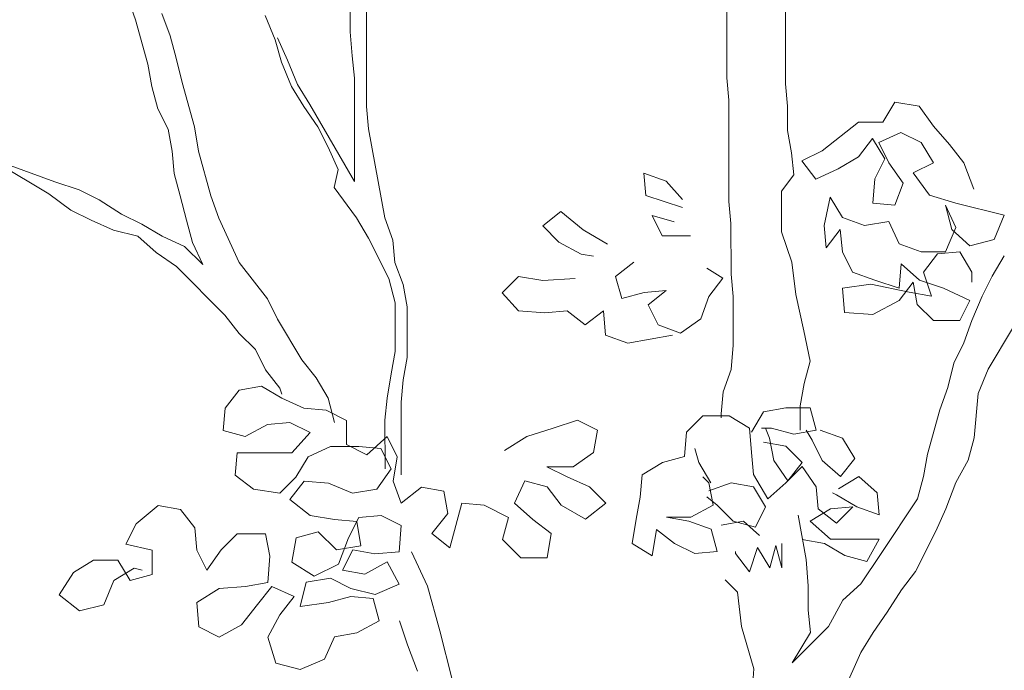
# Model space of a CAD drawing. Units: millimetres. Extents: x 1028 to 1444, y 268 to 296.
# Drawn here: x 1145 to 1145, y 271 to 271 of the extents above; entities that cross this region are included whole.
import ezdxf

# ---------------------------------------------------------------- set-up
doc = ezdxf.new("R2010")
doc.units = ezdxf.units.MM
doc.layers.add('ZV', color=62, linetype='Continuous', lineweight=0)

# ---------------------------------------------------------------- blocks, each defined once
blk = doc.blocks.new('Arbol Nuevo')
at = {"layer": 'ZV', "color": 16}
for p, q in [((8.2392, 11.6835), (8.2395, 11.3797)), ((6.8122, 11.5713), (6.8315, 11.5183)), ((7.3426, 11.4898), (7.3426, 11.5477)), ((7.3811, 11.5525), (7.3813, 11.3115)), ((8.3793, 11.3654), (8.3792, 11.539)), ((6.8315, 11.5183), (6.8605, 11.4122)), ((6.9135, 11.4798), (6.8942, 11.5328)), ((7.1642, 11.4704), (7.1401, 11.5282)), ((6.928, 11.4268), (6.9135, 11.4798)), ((7.1787, 11.4173), (7.1642, 11.4704)), ((7.1691, 11.4752), (7.1932, 11.4222)), ((7.3475, 11.432), (7.3426, 11.4898)), ((6.9425, 11.3689), (6.928, 11.4268)), ((7.1932, 11.4222), (7.2174, 11.3643)), ((7.3524, 11.3789), (7.3475, 11.432)), ((6.8605, 11.4122), (6.8702, 11.3592)), ((7.2029, 11.3595), (7.1787, 11.4173)), ((7.3525, 11.2632), (7.3524, 11.3789)), ((8.2395, 11.3797), (8.2444, 11.3267)), ((6.8702, 11.3592), (6.8847, 11.3062)), ((6.9716, 11.2629), (6.9425, 11.3689)), ((7.2319, 11.3113), (7.2029, 11.3595)), ((7.2174, 11.3643), (7.2463, 11.3162)), ((8.3842, 11.3124), (8.3793, 11.3654)), ((8.2444, 11.3267), (8.2446, 11.0856)), ((6.8847, 11.3062), (6.9089, 11.258)), ((7.2657, 11.2631), (7.2319, 11.3113)), ((7.2463, 11.3162), (7.3526, 11.133)), ((7.3813, 11.3115), (7.3862, 11.2584)), ((8.3842, 11.2545), (8.3842, 11.3124)), ((6.9089, 11.258), (6.9186, 11.205)), ((6.9813, 11.205), (6.9716, 11.2629)), ((7.2898, 11.2149), (7.2657, 11.2631)), ((7.3526, 11.133), (7.3525, 11.2632)), ((7.3862, 11.2584), (7.425, 11.0463)), ((7.314, 11.1619), (7.2898, 11.2149)), ((6.4799, 11.1901), (6.6246, 11.1034)), ((6.9186, 11.205), (6.9235, 11.1519)), ((7.0103, 11.099), (6.9813, 11.205)), ((6.639, 11.1324), (6.5329, 11.1709)), ((7.3044, 11.1185), (7.314, 11.1619)), ((6.9235, 11.1519), (6.938, 11.0989)), ((8.3699, 11.1099), (8.3988, 11.1485)), ((6.6969, 11.1132), (6.639, 11.1324)), ((7.3575, 11.0463), (7.3044, 11.1185)), ((6.6246, 11.1034), (6.6776, 11.0649)), ((6.7451, 11.0891), (6.6969, 11.1132)), ((6.938, 11.0989), (6.9525, 11.0411)), ((7.0296, 11.046), (7.0103, 11.099)), ((8.37, 11.0134), (8.3699, 11.1099)), ((6.7982, 11.0554), (6.7451, 11.0891)), ((8.2446, 11.0856), (8.2494, 11.0326)), ((6.6776, 11.0649), (6.7259, 11.0409)), ((6.8464, 11.0313), (6.7982, 11.0554)), ((7.0779, 10.9399), (7.0296, 11.046)), ((7.3865, 10.9981), (7.3575, 11.0463)), ((7.425, 11.0463), (7.4443, 10.9933)), ((6.7259, 11.0409), (6.7789, 11.0168)), ((6.8947, 11.0024), (6.8464, 11.0313)), ((6.9525, 11.0411), (6.967, 10.988)), ((8.2494, 11.0326), (8.2496, 10.9121)), ((6.7789, 11.0168), (6.8368, 11.0024)), ((6.8368, 11.0024), (6.8802, 10.9639)), ((6.9477, 10.9784), (6.8947, 11.0024)), ((7.4348, 10.9017), (7.3865, 10.9981)), ((8.3942, 10.9411), (8.37, 11.0134)), ((6.9912, 10.935), (6.9477, 10.9784)), ((6.967, 10.988), (6.9912, 10.935)), ((7.4443, 10.9933), (7.4492, 10.9403)), ((6.8802, 10.9639), (6.9285, 10.9302)), ((6.9285, 10.9302), (7.0443, 10.8145)), ((7.1455, 10.8532), (7.0779, 10.9399)), ((7.4492, 10.9403), (7.4685, 10.8873)), ((8.2303, 10.9024), (8.1917, 10.9265)), ((8.2496, 10.9121), (8.2544, 10.859)), ((8.8715, 10.9078), (8.8475, 10.8596)), ((7.4493, 10.8438), (7.4348, 10.9017)), ((7.4685, 10.8873), (7.4782, 10.8342)), ((8.1966, 10.859), (8.2303, 10.9024)), ((8.2544, 10.859), (8.2545, 10.7433)), ((8.4233, 10.7772), (8.4039, 10.864)), ((8.8475, 10.8596), (8.8234, 10.8017)), ((7.1697, 10.805), (7.1455, 10.8532)), ((7.4494, 10.7281), (7.4493, 10.8438)), ((7.4782, 10.8342), (7.4783, 10.7137)), ((7.0443, 10.8145), (7.0781, 10.7712)), ((7.2276, 10.7086), (7.1697, 10.805)), ((8.8234, 10.8017), (8.8042, 10.7487)), ((7.0781, 10.7712), (7.1167, 10.7327)), ((8.4378, 10.7049), (8.4233, 10.7772)), ((8.8621, 10.686), (8.9198, 10.7825)), ((8.2545, 10.7433), (8.2498, 10.6855)), ((8.8042, 10.7487), (8.7801, 10.7004)), ((7.1167, 10.7327), (7.1408, 10.6845)), ((7.4398, 10.6751), (7.4494, 10.7281)), ((7.2614, 10.6653), (7.2276, 10.7086)), ((7.4783, 10.7137), (7.4687, 10.6607)), ((8.4234, 10.6519), (8.4378, 10.7049)), ((8.7801, 10.7004), (8.7657, 10.6426)), ((7.1408, 10.6845), (7.1746, 10.6411)), ((7.4302, 10.6172), (7.4398, 10.6751)), ((8.2498, 10.6855), (8.2305, 10.6324)), ((8.838, 10.6282), (8.8621, 10.686)), ((8.7657, 10.6426), (8.7465, 10.5895)), ((8.8285, 10.5221), (8.838, 10.6282)), ((8.7465, 10.5895), (8.7176, 10.4834)), ((8.8141, 10.469), (8.8285, 10.5221)), ((8.7176, 10.4834), (8.708, 10.4304)), ((8.7852, 10.416), (8.8141, 10.469)), ((8.708, 10.4304), (8.6936, 10.3773)), ((8.7611, 10.3533), (8.7852, 10.416)), ((8.6936, 10.3773), (8.6069, 10.2471)), ((8.7371, 10.3002), (8.7611, 10.3533)), ((8.689, 10.2037), (8.7371, 10.3002)), ((8.6552, 10.1603), (8.689, 10.2037)), ((7.5561, 10.0629), (7.527, 10.1689)), ((8.2647, 10.1551), (8.2744, 10.0732)), ((8.4335, 10.1119), (8.4335, 10.1698)), ((8.6215, 10.1072), (8.6552, 10.1603)), ((8.5154, 10.1361), (8.4818, 10.0734)), ((8.4384, 10.0589), (8.4335, 10.1119)), ((8.5878, 10.059), (8.6215, 10.1072)), ((7.5851, 9.9472), (7.5561, 10.0629)), ((8.2744, 10.0732), (8.3035, 9.972)), ((8.4818, 10.0734), (8.395, 9.9865)), ((8.395, 9.9865), (8.4384, 10.0589)), ((8.559, 10.0108), (8.5878, 10.059)), ((7.4789, 10.0291), (7.5031, 9.9664)), ((8.5108, 9.9046), (8.559, 10.0108)), ((8.3035, 9.972), (8.2987, 9.9045))]:
    blk.add_line(p, q, dxfattribs=at)
at = {"layer": 'ZV'}
for p, q in [((8.6397, 11.3223), (8.6108, 11.274)), ((8.6976, 11.3127), (8.6397, 11.3223)), ((8.7314, 11.2645), (8.6976, 11.3127)), ((8.553, 11.274), (8.4663, 11.2064)), ((8.6108, 11.274), (8.553, 11.274)), ((8.77, 11.2211), (8.7314, 11.2645)), ((8.3939, 11.2015), (8.3842, 11.2545)), ((8.553, 11.192), (8.5868, 11.2354)), ((8.5868, 11.2354), (8.6157, 11.1872)), ((8.6012, 11.2258), (8.6542, 11.2499)), ((8.6542, 11.2499), (8.7025, 11.2259)), ((8.6254, 11.1776), (8.6012, 11.2258)), ((8.7025, 11.2259), (8.7315, 11.1777)), ((8.8038, 11.1778), (8.77, 11.2211)), ((8.3988, 11.1485), (8.3939, 11.2015)), ((8.4663, 11.2064), (8.4181, 11.1822)), ((8.5049, 11.163), (8.553, 11.192)), ((8.6157, 11.1872), (8.5917, 11.139)), ((8.4181, 11.1822), (8.4518, 11.1389)), ((8.4518, 11.1389), (8.5049, 11.163)), ((8.6592, 11.1294), (8.6254, 11.1776)), ((8.7315, 11.1777), (8.6833, 11.1535)), ((8.8279, 11.1151), (8.8038, 11.1778)), ((8.0951, 11.1337), (8.042, 11.153)), ((8.042, 11.153), (8.0469, 11.0999)), ((8.5917, 11.139), (8.5869, 11.0811)), ((8.6833, 11.1535), (8.7219, 11.1005)), ((8.1337, 11.0904), (8.0951, 11.1337)), ((8.6399, 11.0764), (8.6592, 11.1294)), ((8.0469, 11.0999), (8.1337, 11.0711)), ((8.4856, 11.0955), (8.4712, 11.028)), ((8.5146, 11.0473), (8.4856, 11.0955)), ((8.7219, 11.1005), (8.7846, 11.0813)), ((8.5869, 11.0811), (8.6399, 11.0764)), ((8.775, 11.0186), (8.7605, 11.0765)), ((8.7605, 11.0765), (8.7846, 11.0235)), ((8.7846, 11.0813), (8.9003, 11.0525)), ((7.8444, 11.0612), (7.8011, 11.0274)), ((7.8975, 11.0178), (7.8444, 11.0612)), ((8.1144, 11.0373), (8.0614, 11.0517)), ((8.0614, 11.0517), (8.0855, 11.0035)), ((8.5677, 11.0281), (8.5146, 11.0473)), ((8.9003, 11.0525), (8.8763, 10.9946)), ((7.8011, 11.0274), (7.8397, 10.9888)), ((8.4712, 11.028), (8.4761, 10.975)), ((8.6255, 11.0378), (8.5677, 11.0281)), ((8.6497, 10.9848), (8.6255, 11.0378)), ((8.7846, 11.0235), (8.7606, 10.9656)), ((7.9554, 10.9841), (7.8975, 11.0178)), ((8.0855, 11.0035), (8.153, 11.0036)), ((8.4761, 10.975), (8.5098, 11.0184)), ((8.5098, 11.0184), (8.5147, 10.9654)), ((8.8184, 10.9801), (8.775, 11.0186)), ((7.8397, 10.9888), (7.8927, 10.96)), ((8.7027, 10.9655), (8.6497, 10.9848)), ((8.8763, 10.9946), (8.8184, 10.9801)), ((7.8927, 10.96), (7.9217, 10.9552)), ((8.5147, 10.9654), (8.5388, 10.9172)), ((8.7606, 10.9656), (8.7027, 10.9655)), ((8.7076, 10.9173), (8.7413, 10.9607)), ((8.7413, 10.9607), (8.7943, 10.9656)), ((8.7943, 10.9656), (8.8233, 10.9174)), ((8.9004, 10.9561), (8.8715, 10.9078)), ((8.0181, 10.9408), (7.9747, 10.907)), ((8.4039, 10.864), (8.3942, 10.9411)), ((8.6498, 10.8787), (8.6545, 10.9366)), ((8.6545, 10.9366), (8.698, 10.898)), ((7.7433, 10.9068), (7.7048, 10.8682)), ((7.8012, 10.8972), (7.7433, 10.9068)), ((7.9747, 10.907), (7.9893, 10.854)), ((8.5388, 10.9172), (8.5919, 10.8979)), ((8.7269, 10.8595), (8.7076, 10.9173)), ((8.8233, 10.9174), (8.8233, 10.8933)), ((7.8783, 10.9021), (7.8012, 10.8972)), ((8.5148, 10.8786), (8.5823, 10.8883)), ((8.5823, 10.8883), (8.6739, 10.8691)), ((8.5919, 10.8979), (8.6498, 10.8787)), ((8.6835, 10.8932), (8.6498, 10.8498)), ((8.6932, 10.8402), (8.6835, 10.8932)), ((8.698, 10.898), (8.7558, 10.8788)), ((7.7048, 10.8682), (7.7434, 10.8248)), ((7.9893, 10.854), (8.0423, 10.8685)), ((8.0423, 10.8685), (8.0953, 10.8734)), ((8.0953, 10.8734), (8.0519, 10.8396)), ((8.1773, 10.8059), (8.1966, 10.859)), ((8.5196, 10.8207), (8.5148, 10.8786)), ((8.6739, 10.8691), (8.7269, 10.8595)), ((8.7558, 10.8788), (8.8185, 10.8499)), ((8.0519, 10.8396), (8.0761, 10.7914)), ((8.6498, 10.8498), (8.5871, 10.816)), ((8.7318, 10.8016), (8.6932, 10.8402)), ((8.8185, 10.8499), (8.7945, 10.8017)), ((7.7434, 10.8248), (7.8061, 10.8201)), ((7.8061, 10.8201), (7.8591, 10.8249)), ((7.8591, 10.8249), (7.9025, 10.7912)), ((7.9025, 10.7912), (7.9459, 10.825)), ((7.9459, 10.825), (7.9508, 10.7672)), ((8.5871, 10.816), (8.5196, 10.8207)), ((8.0761, 10.7914), (8.1292, 10.7721)), ((8.1292, 10.7721), (8.1773, 10.8059)), ((8.7945, 10.8017), (8.7318, 10.8016)), ((7.9508, 10.7672), (8.0038, 10.7479)), ((8.0038, 10.7479), (8.1099, 10.7673)), ((7.2904, 10.6171), (7.2614, 10.6653)), ((7.4687, 10.6607), (7.464, 10.6076)), ((8.4138, 10.5988), (8.4234, 10.6519)), ((7.0782, 10.6362), (7.0445, 10.5928)), ((7.1312, 10.6459), (7.0782, 10.6362)), ((7.1795, 10.617), (7.1312, 10.6459)), ((7.1746, 10.6411), (7.1795, 10.6266)), ((8.2305, 10.6324), (8.2258, 10.5794)), ((7.2325, 10.5929), (7.1795, 10.617)), ((7.3049, 10.5593), (7.2904, 10.6171)), ((7.4254, 10.5642), (7.4302, 10.6172)), ((7.464, 10.6076), (7.4641, 10.434)), ((7.0445, 10.5928), (7.0397, 10.5397)), ((7.2856, 10.5882), (7.2325, 10.5929)), ((7.3338, 10.5641), (7.2856, 10.5882)), ((8.2258, 10.5794), (8.2258, 10.5697)), ((8.2981, 10.5361), (8.327, 10.5843)), ((8.327, 10.5843), (8.38, 10.594)), ((8.38, 10.594), (8.4379, 10.594)), ((8.4138, 10.541), (8.4138, 10.5988)), ((8.4379, 10.594), (8.4524, 10.541)), ((7.0928, 10.5253), (7.1458, 10.5543)), ((7.1458, 10.5543), (7.1988, 10.5592)), ((7.1988, 10.5592), (7.2471, 10.5351)), ((7.3339, 10.5062), (7.3338, 10.5641)), ((7.4255, 10.4485), (7.4254, 10.5642)), ((7.8256, 10.5453), (7.8835, 10.5646)), ((7.8835, 10.5646), (7.9317, 10.5405)), ((8.1824, 10.5745), (8.1438, 10.5359)), ((8.245, 10.5746), (8.1824, 10.5745)), ((8.2933, 10.5457), (8.245, 10.5746)), ((7.0397, 10.5397), (7.0928, 10.5253)), ((7.2471, 10.5351), (7.2037, 10.4868)), ((7.763, 10.5259), (7.8256, 10.5453)), ((7.9317, 10.5405), (7.9221, 10.4875)), ((8.1438, 10.5359), (8.1391, 10.4781)), ((8.2982, 10.4878), (8.2933, 10.5457)), ((8.3463, 10.5457), (8.3222, 10.5457)), ((8.3415, 10.5216), (8.3319, 10.5457)), ((8.3994, 10.5313), (8.3463, 10.5457)), ((8.4524, 10.541), (8.3994, 10.5313)), ((8.4428, 10.5169), (8.4283, 10.541)), ((8.462, 10.541), (8.5151, 10.5218)), ((7.3821, 10.4822), (7.3339, 10.5062)), ((7.4303, 10.5256), (7.3821, 10.4822)), ((7.4544, 10.4774), (7.4303, 10.5256)), ((7.7099, 10.4921), (7.763, 10.5259)), ((8.3271, 10.512), (8.3801, 10.5024)), ((8.3512, 10.4686), (8.3415, 10.5216)), ((8.4669, 10.4687), (8.4428, 10.5169)), ((8.5151, 10.5218), (8.5441, 10.4736)), ((7.0735, 10.4867), (7.0688, 10.4337)), ((7.2037, 10.4868), (7.0735, 10.4867)), ((7.2423, 10.4772), (7.2953, 10.5014)), ((7.2953, 10.5014), (7.3628, 10.5014)), ((7.3628, 10.5014), (7.4158, 10.4967)), ((7.4158, 10.4967), (7.44, 10.4485)), ((7.9221, 10.4875), (7.8739, 10.4537)), ((8.1728, 10.4636), (8.1632, 10.4974)), ((8.303, 10.4348), (8.2982, 10.4878)), ((8.3801, 10.5024), (8.4187, 10.4638)), ((7.2134, 10.429), (7.2423, 10.4772)), ((7.4448, 10.4196), (7.4544, 10.4774)), ((8.086, 10.4635), (8.0379, 10.4346)), ((8.1391, 10.4781), (8.086, 10.4635)), ((8.2018, 10.4154), (8.1728, 10.4636)), ((8.385, 10.4204), (8.3512, 10.4686)), ((8.4187, 10.4638), (8.385, 10.4204)), ((8.5104, 10.4302), (8.4669, 10.4687)), ((8.5441, 10.4736), (8.5104, 10.4302)), ((7.44, 10.4485), (7.4063, 10.4002)), ((7.8739, 10.4537), (7.8112, 10.4536)), ((7.8112, 10.4536), (7.8595, 10.4296)), ((8.4187, 10.4542), (8.3802, 10.4156)), ((8.4525, 10.406), (8.4187, 10.4542)), ((7.0688, 10.4337), (7.1122, 10.4)), ((7.1749, 10.3904), (7.2134, 10.429)), ((7.2327, 10.4194), (7.199, 10.3759)), ((7.2906, 10.4146), (7.2327, 10.4194)), ((7.3484, 10.3905), (7.2906, 10.4146)), ((7.4642, 10.3665), (7.4448, 10.4196)), ((7.7582, 10.4198), (7.7342, 10.3668)), ((7.8113, 10.4054), (7.7582, 10.4198)), ((7.8595, 10.4296), (7.9125, 10.4055)), ((8.0379, 10.4346), (8.0331, 10.3815)), ((8.197, 10.4154), (8.1825, 10.4299)), ((8.197, 10.3961), (8.25, 10.4155)), ((8.2067, 10.3624), (8.197, 10.4154)), ((8.25, 10.4155), (8.3031, 10.4059)), ((8.3368, 10.377), (8.303, 10.4348)), ((8.3802, 10.4156), (8.3368, 10.377)), ((8.5056, 10.4012), (8.5537, 10.4302)), ((8.5537, 10.4302), (8.5972, 10.3917)), ((7.1122, 10.4), (7.1749, 10.3904)), ((7.4063, 10.4002), (7.3484, 10.3905)), ((7.5124, 10.4052), (7.4642, 10.3665)), ((7.5654, 10.3956), (7.5124, 10.4052)), ((7.5751, 10.3425), (7.5654, 10.3956)), ((7.8451, 10.3621), (7.8113, 10.4054)), ((7.9125, 10.4055), (7.9511, 10.367)), ((8.3031, 10.4059), (8.332, 10.3577)), ((8.4574, 10.353), (8.4525, 10.406)), ((8.5008, 10.3868), (8.4911, 10.3916)), ((8.5972, 10.3917), (8.602, 10.3387)), ((7.199, 10.3759), (7.2472, 10.3374)), ((7.6088, 10.3667), (7.58, 10.2606)), ((7.6619, 10.3619), (7.6088, 10.3667)), ((7.7342, 10.3668), (7.7776, 10.3283)), ((7.9511, 10.367), (7.903, 10.3284)), ((8.0331, 10.3815), (8.0235, 10.3285)), ((8.2163, 10.3624), (8.1922, 10.3817)), ((8.549, 10.3579), (8.5008, 10.3868)), ((6.8856, 10.3612), (6.8326, 10.3178)), ((6.9387, 10.3516), (6.8856, 10.3612)), ((6.9724, 10.3082), (6.9387, 10.3516)), ((7.5366, 10.2943), (7.5751, 10.3425)), ((7.7197, 10.333), (7.6619, 10.3619)), ((7.903, 10.3284), (7.8451, 10.3621)), ((8.1537, 10.3334), (8.2067, 10.3624)), ((8.2549, 10.3239), (8.2163, 10.3624)), ((8.332, 10.3577), (8.308, 10.3095)), ((8.4381, 10.324), (8.4863, 10.353)), ((8.5008, 10.3193), (8.4574, 10.353)), ((8.4863, 10.353), (8.5393, 10.3579)), ((8.5393, 10.3579), (8.5008, 10.3193)), ((8.602, 10.3387), (8.549, 10.3579)), ((6.8326, 10.3178), (6.8086, 10.2695)), ((7.2472, 10.3374), (7.3051, 10.3278)), ((7.3051, 10.3278), (7.3581, 10.3231)), ((7.3389, 10.2845), (7.363, 10.3327)), ((7.3581, 10.3231), (7.3678, 10.2652)), ((7.363, 10.3327), (7.416, 10.3376)), ((7.416, 10.3376), (7.4642, 10.3135)), ((7.7053, 10.28), (7.7197, 10.333)), ((7.7776, 10.3283), (7.821, 10.2945)), ((8.0235, 10.3285), (8.0139, 10.2706)), ((8.1488, 10.3238), (8.0958, 10.3334)), ((8.0958, 10.3334), (8.1537, 10.3334)), ((8.2019, 10.3045), (8.1488, 10.3238)), ((8.226, 10.3142), (8.279, 10.3239)), ((8.308, 10.3095), (8.2549, 10.3239)), ((8.279, 10.3239), (8.3176, 10.2902)), ((8.4286, 10.2324), (8.4092, 10.3385)), ((8.4864, 10.2807), (8.4381, 10.324)), ((6.9773, 10.2552), (6.9724, 10.3082)), ((7.2666, 10.2989), (7.2135, 10.2844)), ((7.31, 10.2555), (7.2666, 10.2989)), ((7.4642, 10.3135), (7.4595, 10.2508)), ((7.58, 10.2606), (7.5366, 10.2943)), ((7.821, 10.2945), (7.8114, 10.2367)), ((8.0621, 10.2417), (8.0717, 10.3044)), ((8.0717, 10.3044), (8.1151, 10.2707)), ((8.2164, 10.2515), (8.2019, 10.3045)), ((7.0737, 10.2939), (7.0352, 10.2553)), ((7.1412, 10.2939), (7.0737, 10.2939)), ((7.1509, 10.2409), (7.1412, 10.2939)), ((7.2135, 10.2844), (7.2039, 10.2265)), ((7.3148, 10.2218), (7.3389, 10.2845)), ((7.7488, 10.2366), (7.7053, 10.28)), ((8.3707, 10.2709), (8.3707, 10.2131)), ((8.4189, 10.2806), (8.4719, 10.271)), ((8.4719, 10.271), (8.5202, 10.2422)), ((8.6021, 10.2808), (8.4864, 10.2807)), ((8.5732, 10.2277), (8.6021, 10.2808)), ((6.8086, 10.2695), (6.8712, 10.2551)), ((6.8712, 10.2551), (6.8713, 10.1973)), ((7.0015, 10.207), (6.9773, 10.2552)), ((7.0352, 10.2553), (7.0015, 10.207)), ((7.3678, 10.2652), (7.31, 10.2555)), ((7.3486, 10.2555), (7.3245, 10.2073)), ((7.4016, 10.246), (7.3486, 10.2555)), ((7.4595, 10.2508), (7.4016, 10.246)), ((7.527, 10.1689), (7.4884, 10.2509)), ((8.0139, 10.2706), (8.0621, 10.2417)), ((8.1151, 10.2707), (8.1634, 10.2466)), ((8.1634, 10.2466), (8.2164, 10.2515)), ((8.2598, 10.2467), (8.2598, 10.2516)), ((8.3128, 10.2612), (8.2936, 10.2034)), ((8.3418, 10.2131), (8.3128, 10.2612)), ((8.3562, 10.2661), (8.3418, 10.2131)), ((8.3707, 10.2131), (8.3562, 10.2661)), ((6.7314, 10.2309), (6.6833, 10.2019)), ((6.7893, 10.2309), (6.7314, 10.2309)), ((6.8183, 10.1827), (6.7893, 10.2309)), ((7.1461, 10.1782), (7.1509, 10.2409)), ((7.2039, 10.2265), (7.257, 10.1928)), ((7.3775, 10.1977), (7.4306, 10.2267)), ((7.4306, 10.2267), (7.4595, 10.1737)), ((7.8114, 10.2367), (7.7488, 10.2366)), ((8.2936, 10.2034), (8.2598, 10.2467)), ((8.4335, 10.1698), (8.4286, 10.2324)), ((8.5202, 10.2422), (8.5732, 10.2277)), ((8.6069, 10.2471), (8.5588, 10.1747)), ((8.6069, 10.2471), (8.6069, 10.2471)), ((6.6833, 10.2019), (6.6496, 10.1488)), ((6.7797, 10.1827), (6.8279, 10.2117)), ((6.8279, 10.2117), (6.8472, 10.2069)), ((7.257, 10.1928), (7.3148, 10.2218)), ((7.3245, 10.2073), (7.3775, 10.1977)), ((6.7557, 10.1248), (6.7797, 10.1827)), ((6.8713, 10.1973), (6.8183, 10.1827)), ((7.0931, 10.1685), (7.1461, 10.1782)), ((7.2377, 10.1783), (7.2233, 10.1204)), ((7.2956, 10.188), (7.2377, 10.1783)), ((7.3438, 10.1639), (7.2956, 10.188)), ((8.2358, 10.184), (8.2647, 10.1551)), ((6.9774, 10.1299), (7.0304, 10.1636)), ((7.0304, 10.1636), (7.0931, 10.1685)), ((7.1558, 10.1686), (7.1221, 10.1252)), ((7.2088, 10.1445), (7.1558, 10.1686)), ((7.4017, 10.1495), (7.3438, 10.1639)), ((7.4595, 10.1737), (7.4017, 10.1495)), ((8.5588, 10.1747), (8.5154, 10.1361)), ((6.6496, 10.1488), (6.6978, 10.1103)), ((7.1751, 10.1011), (7.2088, 10.1445)), ((7.2233, 10.1204), (7.2908, 10.1301)), ((7.2908, 10.1301), (7.3438, 10.1446)), ((7.3438, 10.1446), (7.3969, 10.1399)), ((7.3969, 10.1399), (7.4114, 10.0869)), ((6.6978, 10.1103), (6.7557, 10.1248)), ((6.9823, 10.072), (6.9774, 10.1299)), ((7.1221, 10.1252), (7.0835, 10.0769)), ((7.1463, 10.048), (7.1751, 10.1011)), ((7.4114, 10.0869), (7.3584, 10.0579)), ((7.4596, 10.0869), (7.4789, 10.0291)), ((7.0305, 10.0479), (6.9823, 10.072)), ((7.0835, 10.0769), (7.0305, 10.0479)), ((7.1656, 9.9854), (7.1463, 10.048)), ((7.3054, 10.0482), (7.2813, 9.9951)), ((7.3584, 10.0579), (7.3054, 10.0482)), ((7.2813, 9.9951), (7.2235, 9.971)), ((7.2235, 9.971), (7.1656, 9.9854))]:
    blk.add_line(p, q, dxfattribs=at)

msp = doc.modelspace()

# ---------------------------------------------------------------- block references
at = {"layer": 'ZV', "xscale": 0.2177727204354483, "yscale": 0.2177727204354483, "zscale": 0.2177727204354483}
msp.add_blockref('Arbol Nuevo', (1143.37347, 268.62473), dxfattribs=at)

doc.saveas('drawing.dxf')
